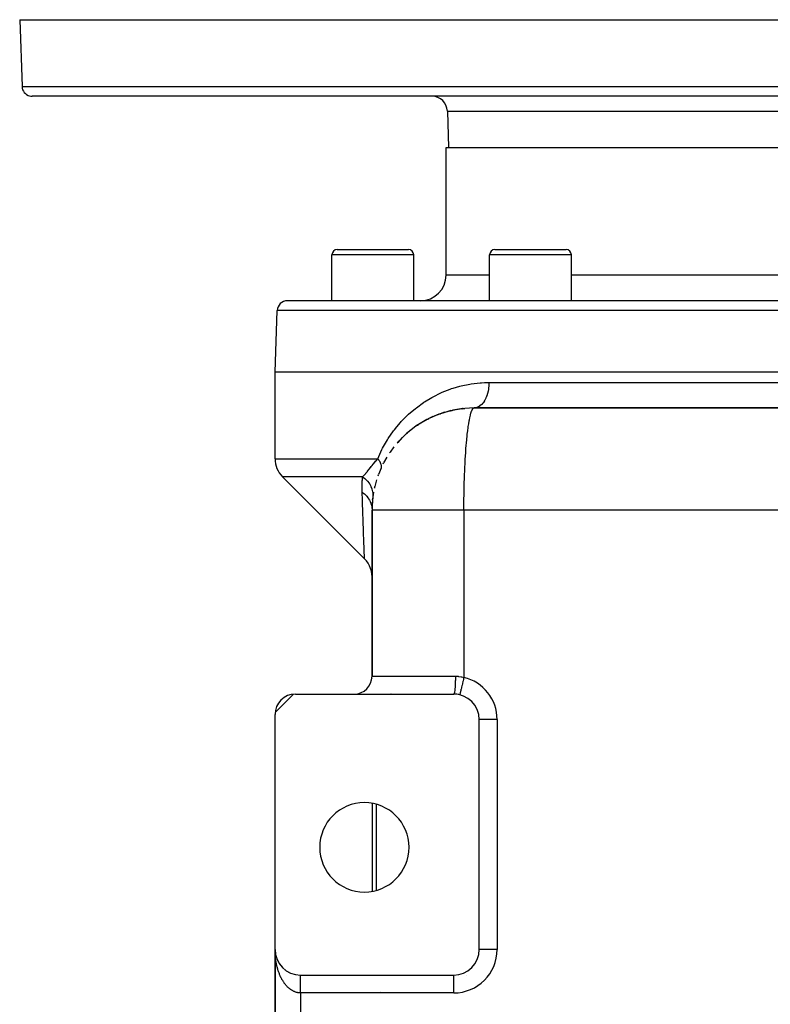
# Model space of a CAD drawing. Extents: x 24 to 1600, y -853 to 283.
# Drawn here: x 440 to 587, y 90 to 283 of the extents above; entities that cross this region are included whole.
import ezdxf

# ---------------------------------------------------------------- set-up
doc = ezdxf.new("R2010")
doc.units = 0
doc.linetypes.add('DASHED', pattern=[11.05, 8.7, -2.35])
doc.layers.get('0').update_dxf_attribs({"linetype": 'CONTINUOUS'})
doc.layers.add('NEVIDI', color=4, linetype='DASHED')

msp = doc.modelspace()

# ---------------------------------------------------------------- linework, layer by layer
at = {"color": 2}
for p, q in [((440, 283), (440.456407, 269.930201)), ((440, 283), (440.456407, 269.930201)), ((440, 283), (740, 283)), ((737.544811, 268), (442.455189, 268)), ((523.751898, 265.104698), (524, 258)), ((523.751898, 265.104698), (524, 258)), ((523.5, 233), (523.5, 258)), ((523.5, 258), (590, 258)), ((502.160196, 238), (516.160196, 238)), ((533.038254, 238), (547.038254, 238)), ((501.160196, 228), (501.160196, 237)), ((501.160196, 228), (501.160196, 237)), ((517.160196, 228), (517.160196, 237)), ((517.160196, 228), (517.160196, 237)), ((532.038254, 228), (532.038254, 237)), ((532.038254, 228), (532.038254, 237)), ((548.038254, 228), (548.038254, 237)), ((548.038254, 228), (548.038254, 237)), ((590, 228), (492.420268, 228)), ((518.5, 228), (517.160196, 228)), ((490, 214), (490.421487, 226.069799)), ((490, 197.071068), (490, 214)), ((590, 214), (490, 214)), ((524.463865, 206.475616), (522.426045, 205.874328)), ((524.347571, 206.450138), (522.593891, 205.922937)), ((524.231653, 206.423081), (522.880846, 206.008523)), ((524.162165, 206.406065), (524.231653, 206.423081)), ((524.231653, 206.423081), (524.347571, 206.450138)), ((524.347571, 206.450138), (524.463865, 206.475616)), ((524.463865, 206.475616), (524.580524, 206.499512)), ((524.580524, 206.499512), (524.697537, 206.521826)), ((524.697537, 206.521826), (524.814896, 206.542553)), ((524.807623, 206.540494), (524.697537, 206.521826)), ((525.600415, 206.708953), (524.759034, 206.533227)), ((526.839409, 206.880556), (524.814896, 206.542553)), ((526.779235, 206.874843), (524.932512, 206.561673)), ((525.07395, 206.583055), (525.047482, 206.578393)), ((525.205764, 206.604561), (525.184153, 206.600672)), ((526.719106, 206.868722), (525.268272, 206.618247)), ((526.659024, 206.862194), (525.473063, 206.65334)), ((526.598989, 206.855258), (525.602359, 206.675924)), ((526.562836, 206.85095), (526.598989, 206.855258)), ((526.598989, 206.855258), (526.659024, 206.862194)), ((526.659024, 206.862194), (526.719106, 206.868722)), ((526.719106, 206.868722), (526.779235, 206.874843)), ((526.779235, 206.874843), (526.839409, 206.880556)), ((526.839409, 206.880556), (526.899627, 206.885861)), ((526.899627, 206.885861), (526.959888, 206.890759)), ((526.959888, 206.890759), (527.020189, 206.895249)), ((527.020189, 206.895249), (527.08053, 206.899331)), ((527.08053, 206.899331), (527.14091, 206.903005)), ((527.14091, 206.903005), (527.201326, 206.90627)), ((529, 207), (527.201326, 206.90627)), ((651, 207), (529, 207)), ((529, 207), (651, 207)), ((519.730373, 204.721355), (517.881805, 203.615408)), ((519.930211, 204.819749), (518.108641, 203.749653)), ((519.61146, 204.659426), (519.730373, 204.721355)), ((519.730373, 204.721355), (519.930211, 204.819749)), ((519.910367, 204.808091), (519.730373, 204.721355)), ((519.930211, 204.819749), (520.132889, 204.912535)), ((520.933815, 205.301275), (520.017201, 204.859573)), ((522.094978, 205.767343), (520.132889, 204.912535)), ((521.931286, 205.708768), (520.299656, 204.983882)), ((521.833356, 205.671883), (521.931286, 205.708768)), ((521.931286, 205.708768), (522.094978, 205.767343)), ((522.094978, 205.767343), (522.259909, 205.822533)), ((522.259909, 205.822533), (522.426045, 205.874328)), ((522.410805, 205.867896), (522.259909, 205.822533)), ((523.223925, 206.147766), (522.315298, 205.839184)), ((516.746184, 202.806454), (515.750928, 201.979859)), ((517.660274, 203.473197), (515.977903, 202.164414)), ((517.529611, 203.383839), (517.660274, 203.473197)), ((518.763806, 204.181977), (517.660274, 203.473197)), ((517.660274, 203.473197), (517.881805, 203.615408)), ((517.881805, 203.615408), (518.108641, 203.749653)), ((514.911801, 201.195867), (514.030649, 200.259954)), ((514.030649, 200.259954), (514.24646, 200.478936)), ((515.750928, 201.979859), (514.24646, 200.478936)), ((515.618522, 201.863918), (515.750928, 201.979859)), ((515.750928, 201.979859), (515.977903, 202.164414)), ((513.286692, 199.373033), (512.525997, 198.335096)), ((513.907084, 200.122647), (514.030649, 200.259954)), ((511.896188, 197.366273), (511.261656, 196.23008)), ((512.420503, 198.185718), (512.525997, 198.335096)), ((510.76031, 195.204494), (510.260177, 193.973385)), ((511.180926, 196.081883), (511.261656, 196.23008)), ((491.464466, 193.535534), (507.535516, 177.464488)), ((509.896554, 192.921009), (509.541353, 191.597903)), ((510.207101, 193.843021), (510.260177, 193.973385)), ((509.513272, 191.501937), (509.541353, 191.597903)), ((509.109905, 189.093832), (509.121016, 189.141458)), ((509.317377, 190.548852), (509.121016, 189.141458)), ((509, 154.5), (509, 187)), ((509, 187), (509, 154.5)), ((507.889681, 177.075191), (507.535335, 177.469216)), ((507.535516, 177.464488), (507.535335, 177.469216)), ((508.223633, 176.609514), (507.889681, 177.075191)), ((508.502083, 176.108671), (508.223633, 176.609514)), ((508.7214, 175.579264), (508.502083, 176.108671)), ((508.878705, 175.028241), (508.7214, 175.579264)), ((508.971898, 174.462835), (508.878705, 175.028241)), ((509, 173.933699), (508.971898, 174.462835)), ((509.119002, 154.032281), (509.118429, 154.03463)), ((490.016655, 147.364638), (493.635362, 150.983345)), ((494, 151), (525, 151)), ((526.176741, 150.860743), (526.176471, 150.859621)), ((490, 101), (490, 147)), ((530, 101), (530, 146)), ((509, 129.610751), (509, 112.389247)), ((490, 101), (490, -9)), ((490, -9), (490, 101)), ((490.004142, 100.796515), (490.004249, 100.794092)), ((490.004249, 100.794092), (490.004401, 100.790161)), ((490.004249, 100.794092), (490.016971, 100.588541)), ((490.004401, 100.790161), (490.004544, 100.786229)), ((490.004401, 100.790161), (490.017575, 100.580709)), ((490.004544, 100.786229), (490.004679, 100.782297)), ((490.004544, 100.786229), (490.018143, 100.572874)), ((490.004679, 100.782297), (490.004804, 100.778364)), ((490.004804, 100.778364), (490.00492, 100.774432)), ((490.01657, 100.593278), (490.016971, 100.588541)), ((490.016971, 100.588541), (490.017575, 100.580709)), ((490.016971, 100.588541), (490.020244, 100.556853)), ((490.017575, 100.580709), (490.018143, 100.572874)), ((490.017575, 100.580709), (490.020371, 100.554068)), ((490.018143, 100.572874), (490.018676, 100.565036)), ((490.021413, 100.544142), (490.039476, 100.372028)), ((490.021556, 100.544143), (490.038128, 100.383702)), ((490.037251, 100.390804), (490.038128, 100.383702)), ((490.038128, 100.383702), (490.039476, 100.372028)), ((490.038128, 100.383702), (490.067683, 100.179928)), ((490.039476, 100.372028), (490.040746, 100.360346)), ((530.002136, 101), (530, 101)), ((490.066172, 100.189236), (490.067683, 100.179928)), ((490.067683, 100.179928), (490.070061, 100.164504)), ((490.067683, 100.179928), (490.105597, 99.977576)), ((490.103259, 99.989095), (490.105597, 99.977576)), ((490.105597, 99.977576), (490.109284, 99.958519)), ((490.105597, 99.977576), (490.151814, 99.776997)), ((490.148488, 99.790523), (490.151814, 99.776997)), ((490.151814, 99.776997), (490.157077, 99.754458)), ((490.151814, 99.776997), (490.206228, 99.578535)), ((490.201746, 99.594027), (490.206228, 99.578535)), ((490.206228, 99.578535), (490.213314, 99.552689)), ((490.262959, 99.399862), (490.268727, 99.382528)), ((490.332025, 99.20835), (490.3392, 99.189315)), ((490.40883, 99.019809), (490.417535, 98.999236)), ((490.493246, 98.834551), (490.503592, 98.812621)), ((490.585133, 98.652884), (490.597191, 98.62978)), ((490.68434, 98.475109), (490.698152, 98.451021)), ((490.790701, 98.301519), (490.806293, 98.276652)), ((490.904, 98.13246), (490.921431, 98.106981)), ((491.024172, 97.968038), (491.043348, 97.942294)), ((491.150896, 97.8087), (491.171802, 97.782855)), ((491.284001, 97.654652), (491.30655, 97.628923)), ((491.423268, 97.50615), (491.447348, 97.480761)), ((491.568464, 97.363441), (491.593944, 97.338622)), ((491.719349, 97.226762), (491.746059, 97.202727)), ((491.875671, 97.096339), (491.90341, 97.07329)), ((492.037172, 96.972389), (492.065707, 96.950517)), ((492.203557, 96.855135), (492.232651, 96.834589)), ((492.374636, 96.744714), (492.403941, 96.725686)), ((492.549973, 96.641403), (492.579264, 96.623959)), ((492.735596, 96.541926), (492.75831, 96.529553)), ((492.912734, 96.456508), (492.940764, 96.442594)), ((493.099424, 96.375304), (493.126311, 96.36319)), ((528, 97.009117), (528, 97.011809)), ((528, 97.011809), (528, 97.009117)), ((493.289224, 96.301783), (493.312214, 96.292427)), ((493.481867, 96.236044), (493.505429, 96.227425)), ((493.677138, 96.178171), (493.698382, 96.171211)), ((493.874524, 96.128316), (493.893192, 96.122855)), ((495, 96), (525, 96)), ((509, 95.998366), (509, 96)), ((525, 95.997864), (525, 96))]:
    msp.add_line(p, q, dxfattribs=at)
for centre, radius, start, end in [((442.455189, 270), 2, 182, 255.333333), ((442.455189, 270), 2, 255.384615, 270), ((520.753726, 265), 3, 2, 90), ((502.160196, 237), 1, 90, 180), ((516.160196, 237), 1, 0, 90), ((533.038254, 237), 1, 90, 180), ((547.038254, 237), 1, 0, 90), ((518.5, 233), 5, 270, 360), ((492.420268, 226), 2, 90, 178), ((495, 197.071068), 5, 180, 225), ((529, 187), 20, 152.993335, 153.077154), ((529, 187), 20, 159.992019, 160.307675), ((529, 187), 20, 166.991428, 167.538207), ((529, 187), 20, 173.9906, 180), ((529, 187), 20, 173.107897, 173.946645), ((529, 187), 20, 174.79232, 180), ((494, 147), 4, 90, 180), ((525, 146), 5, 0, 90), ((525, 146), 5, 76.391039, 90), ((507.5, 121), 8.75, 0, 180), ((507.5, 121), 8.75, 180, 360), ((495, 101), 5, 180, 270), ((525, 101), 5, 270, 360)]:
    msp.add_arc(centre, radius, start, end, dxfattribs=at)
at = {"layer": 'NEVIDI', "color": 7, "linetype": 'CONTINUOUS'}
for p, q in [((440.456407, 269.930201), (739.543593, 269.930201)), ((523.751898, 265.104698), (656.248102, 265.104698)), ((517.160196, 237), (501.160196, 237)), ((548.038254, 237), (532.038254, 237)), ((532.038254, 233), (523.5, 233)), ((590, 233), (548.038254, 233)), ((590, 226.069799), (490.421487, 226.069799)), ((522.723998, 210.06671), (524.320689, 210.697819)), ((524.320689, 210.697819), (524.561203, 210.781188)), ((524.561203, 210.781188), (524.877307, 210.886254)), ((524.877307, 210.886254), (526.207007, 211.273685)), ((526.207007, 211.273685), (526.454717, 211.336327)), ((526.454717, 211.336327), (528.150937, 211.687368)), ((528.150937, 211.687368), (528.405932, 211.728634)), ((528.405932, 211.728634), (530.154439, 211.932456)), ((530.154439, 211.932456), (530.417491, 211.95128)), ((530.417491, 211.95128), (531.015025, 211.982627)), ((531.015025, 211.982627), (531.904762, 212)), ((531.693172, 210.126644), (531.672341, 210.040248)), ((531.714561, 210.220475), (531.693172, 210.126644)), ((531.800673, 210.67357), (531.714561, 210.220475)), ((531.814236, 210.76152), (531.800673, 210.67357)), ((531.828175, 210.859452), (531.814236, 210.76152)), ((531.878617, 211.33077), (531.828175, 210.859452)), ((531.885056, 211.418741), (531.878617, 211.33077)), ((531.891278, 211.518995), (531.885056, 211.418741)), ((531.904762, 212), (531.891278, 211.518995)), ((531.904762, 212), (590, 212)), ((519.139032, 208.102937), (519.27815, 208.195014)), ((519.27815, 208.195014), (520.735814, 209.078784)), ((520.735814, 209.078784), (520.957616, 209.200905)), ((520.957616, 209.200905), (522.490738, 209.96282)), ((522.490738, 209.96282), (522.723998, 210.06671)), ((531.012186, 208.393969), (530.80786, 208.086439)), ((531.053977, 208.464466), (531.012186, 208.393969)), ((531.094968, 208.536465), (531.053977, 208.464466)), ((531.274467, 208.890002), (531.094968, 208.536465)), ((531.309591, 208.967665), (531.274467, 208.890002)), ((531.344639, 209.048424), (531.309591, 208.967665)), ((531.495895, 209.44218), (531.344639, 209.048424)), ((531.523933, 209.525049), (531.495895, 209.44218)), ((531.552403, 209.613132), (531.523933, 209.525049)), ((531.672341, 210.040248), (531.552403, 209.613132)), ((516.167893, 205.760793), (517.482075, 206.891442)), ((517.482075, 206.891442), (517.681742, 207.049318)), ((517.681742, 207.049318), (519.067383, 208.054966)), ((519.067383, 208.054966), (519.139032, 208.102937)), ((528.374974, 205.998265), (528.500535, 206.36629)), ((528.500535, 206.36629), (528.516218, 206.406062)), ((528.516218, 206.406062), (528.611144, 206.618332)), ((528.611144, 206.618332), (528.748269, 206.840878)), ((528.748269, 206.840878), (528.756285, 206.850881)), ((528.756285, 206.850881), (528.853114, 206.945919)), ((528.853114, 206.945919), (529, 207)), ((529.272551, 207.022078), (529.008113, 207)), ((529.337681, 207.033919), (529.272551, 207.022078)), ((529.395731, 207.046632), (529.337681, 207.033919)), ((529.657252, 207.129679), (529.395731, 207.046632)), ((529.719497, 207.155823), (529.657252, 207.129679)), ((529.776017, 207.181748), (529.719497, 207.155823)), ((530.030042, 207.324924), (529.776017, 207.181748)), ((530.08833, 207.364211), (530.030042, 207.324924)), ((530.142445, 207.402952), (530.08833, 207.364211)), ((530.384253, 207.604275), (530.142445, 207.402952)), ((530.437828, 207.655526), (530.384253, 207.604275)), ((530.488452, 207.706332), (530.437828, 207.655526)), ((530.71369, 207.962845), (530.488452, 207.706332)), ((530.761641, 208.024474), (530.71369, 207.962845)), ((530.80786, 208.086439), (530.761641, 208.024474)), ((514.556022, 204.122213), (514.734691, 204.319643)), ((514.734691, 204.319643), (515.978256, 205.583521)), ((515.978256, 205.583521), (516.167893, 205.760793)), ((527.933988, 203.922246), (528.032722, 204.505371)), ((528.032722, 204.505371), (528.061142, 204.659424)), ((528.061142, 204.659424), (528.148152, 205.095178)), ((528.148152, 205.095178), (528.260759, 205.583652)), ((528.260759, 205.583652), (528.283344, 205.671909)), ((528.283344, 205.671909), (528.374974, 205.998265)), ((512.176912, 200.997394), (513.235169, 202.515352)), ((513.235169, 202.515352), (513.398813, 202.729986)), ((513.398813, 202.729986), (513.835348, 203.279782)), ((513.835348, 203.279782), (514.556022, 204.122213)), ((527.66186, 201.863966), (527.735717, 202.497048)), ((527.735717, 202.497048), (527.820092, 203.148735)), ((527.820092, 203.148735), (527.852951, 203.38378)), ((527.852951, 203.38378), (527.933988, 203.922246)), ((511.071331, 199.103404), (512.027955, 200.763108)), ((512.027955, 200.763108), (512.176912, 200.997394)), ((527.490709, 200.122594), (527.556323, 200.841189)), ((527.556323, 200.841189), (527.626217, 201.535171)), ((527.626217, 201.535171), (527.66186, 201.863966)), ((510.112637, 197.071067), (510.938395, 198.847626)), ((510.938395, 198.847626), (511.071331, 199.103404)), ((527.34205, 198.185605), (527.398405, 198.978604)), ((527.398405, 198.978604), (527.454199, 199.69048)), ((527.454199, 199.69048), (527.490709, 200.122594)), ((490, 197.071068), (510.112638, 197.071068)), ((509.686898, 196.555401), (509.725377, 196.602601)), ((509.725377, 196.602601), (510.112636, 197.071072)), ((510.112637, 197.071067), (510.115975, 197.067002)), ((510.115975, 197.067002), (510.241534, 196.90673)), ((510.241534, 196.90673), (510.262553, 196.878329)), ((510.262553, 196.878329), (510.294108, 196.834713)), ((510.294108, 196.834713), (510.309752, 196.812626)), ((510.309752, 196.812626), (510.373749, 196.718694)), ((510.373749, 196.718694), (510.392157, 196.690495)), ((510.392157, 196.690495), (510.475995, 196.553926)), ((527.218101, 196.08195), (527.264391, 196.938007)), ((527.264391, 196.938007), (527.306764, 197.643907)), ((527.306764, 197.643907), (527.34205, 198.185605)), ((508.140432, 194.631638), (508.468804, 195.033861)), ((508.468804, 195.033861), (508.499363, 195.071807)), ((508.499363, 195.071807), (508.500654, 195.073412)), ((508.500654, 195.073412), (508.850935, 195.511876)), ((508.850935, 195.511876), (508.884804, 195.554461)), ((508.884804, 195.554461), (508.907183, 195.582603)), ((508.907183, 195.582603), (509.013796, 195.71668)), ((509.013796, 195.71668), (509.255944, 196.020567)), ((509.255944, 196.020567), (509.29187, 196.065508)), ((509.29187, 196.065508), (509.550744, 196.387574)), ((509.550744, 196.387574), (509.686898, 196.555401)), ((510.475995, 196.553926), (510.488552, 196.53213)), ((510.488552, 196.53213), (510.504316, 196.504185)), ((510.504316, 196.504185), (510.585497, 196.347771)), ((510.585497, 196.347771), (510.598543, 196.320205)), ((510.598543, 196.320205), (510.617801, 196.277932)), ((510.617801, 196.277932), (510.627159, 196.25663)), ((510.627159, 196.25663), (510.664206, 196.166334)), ((510.664206, 196.166334), (510.674464, 196.139291)), ((510.674464, 196.139291), (510.718252, 196.009233)), ((510.733506, 195.158374), (510.694616, 195.056854)), ((510.718252, 196.009233), (510.724337, 195.988592)), ((510.724337, 195.988592), (510.731772, 195.962171)), ((510.731772, 195.962171), (510.765641, 195.815276)), ((510.740409, 195.180141), (510.733506, 195.158374)), ((510.760222, 195.253547), (510.740409, 195.180141)), ((510.764203, 195.271126), (510.760222, 195.253547)), ((510.771267, 195.306014), (510.764203, 195.271126)), ((510.765641, 195.815276), (510.770222, 195.789585)), ((510.770222, 195.789585), (510.776422, 195.750322)), ((510.775311, 195.328906), (510.771267, 195.306014)), ((510.790008, 195.460837), (510.775311, 195.328906)), ((510.776422, 195.750322), (510.779174, 195.730532)), ((510.779174, 195.730532), (510.787951, 195.647094)), ((510.787951, 195.647094), (510.78966, 195.62224)), ((510.78966, 195.62224), (510.791789, 195.503486)), ((510.791178, 195.484761), (510.790008, 195.460837)), ((510.791789, 195.503486), (510.791178, 195.484761)), ((527.120715, 193.842949), (527.156209, 194.748657)), ((527.156209, 194.748657), (527.186257, 195.428019)), ((527.186257, 195.428019), (527.218101, 196.08195)), ((507.15326, 193.535534), (491.464466, 193.535534)), ((507.092886, 192.679074), (507.09991, 192.804615)), ((507.09991, 192.804615), (507.103853, 192.870593)), ((507.103853, 192.870593), (507.15326, 193.535534)), ((507.15326, 193.535534), (507.5968, 193.192247)), ((507.153265, 193.535534), (507.443908, 193.834412)), ((507.443908, 193.834412), (507.471481, 193.863962)), ((507.471481, 193.863962), (507.50959, 193.905121)), ((507.50959, 193.905121), (507.770706, 194.196344)), ((507.5968, 193.192247), (507.61764, 193.174082)), ((507.61764, 193.174082), (507.658897, 193.137516)), ((507.658897, 193.137516), (508.049594, 192.745515)), ((507.770706, 194.196344), (507.799187, 194.229006)), ((507.799187, 194.229006), (508.000216, 194.463896)), ((508.000216, 194.463896), (508.110595, 194.595709)), ((508.049594, 192.745515), (508.067483, 192.725272)), ((508.110595, 194.595709), (508.140432, 194.631638)), ((527.075539, 192.444373), (527.094603, 193.078066)), ((527.094603, 193.078066), (527.120715, 193.842949)), ((507.056806, 191.338014), (507.066803, 192.039125)), ((507.056862, 191.271702), (507.056806, 191.338014)), ((507.06806, 190.56878), (507.056862, 191.271702)), ((507.066803, 192.039125), (507.068739, 192.104994)), ((507.068739, 192.104994), (507.092886, 192.679074)), ((508.067483, 192.725272), (508.103192, 192.684158)), ((508.103192, 192.684158), (508.433803, 192.250422)), ((508.433803, 192.250422), (508.448741, 192.228095)), ((508.448741, 192.228095), (508.478117, 192.183343)), ((508.478117, 192.183343), (508.74303, 191.715638)), ((508.74303, 191.715638), (508.754596, 191.691804)), ((508.754596, 191.691804), (508.777244, 191.644028)), ((508.777244, 191.644028), (508.971671, 191.150316)), ((508.971671, 191.150316), (508.979591, 191.125603)), ((508.979591, 191.125603), (508.995079, 191.075695)), ((508.995079, 191.075695), (509.115739, 190.564925)), ((527.033252, 190.631531), (527.051334, 191.50186)), ((527.051334, 191.50186), (527.075539, 192.444373)), ((507.069068, 190.535533), (507.06806, 190.56878)), ((507.119549, 188.934823), (507.069072, 190.535531)), ((507.069072, 190.535531), (507.426898, 190.261121)), ((507.124868, 188.769013), (507.119549, 188.934823)), ((507.426898, 190.261121), (507.470323, 190.224067)), ((507.470323, 190.224067), (507.488195, 190.208555)), ((507.488195, 190.208555), (507.529507, 190.172104)), ((507.529507, 190.172104), (507.864429, 189.841793)), ((507.864429, 189.841793), (507.878932, 189.825897)), ((507.878932, 189.825897), (507.880261, 189.824432)), ((507.880261, 189.824432), (507.967605, 189.725332)), ((507.967605, 189.725332), (508.206284, 189.421165)), ((508.206284, 189.421165), (508.219681, 189.402389)), ((508.219681, 189.402389), (508.262686, 189.340691)), ((508.262686, 189.340691), (508.335608, 189.230668)), ((508.335608, 189.230668), (508.491384, 188.967976)), ((508.491384, 188.967976), (508.50235, 188.947768)), ((508.50235, 188.947768), (508.571278, 188.814376)), ((509.115739, 190.564925), (509.120008, 190.539345)), ((509.120008, 190.539345), (509.128042, 190.488214)), ((509.128042, 190.488214), (509.172566, 189.969543)), ((509.173494, 189.892294), (509.144522, 189.399999)), ((509.172566, 189.969543), (509.17304, 189.943762)), ((509.17304, 189.943762), (509.173494, 189.892294)), ((527.003176, 188.127067), (527.01099, 189.093816)), ((527.01099, 189.093816), (527.023528, 190.058501)), ((527.023528, 190.058501), (527.033252, 190.631531)), ((507.140083, 188.297656), (507.124868, 188.769013)), ((507.189048, 186.810681), (507.140083, 188.297656)), ((508.571278, 188.814376), (508.627334, 188.696519)), ((508.627334, 188.696519), (508.715885, 188.488062)), ((508.715885, 188.488062), (508.72416, 188.466853)), ((508.72416, 188.466853), (508.799304, 188.256045)), ((508.799304, 188.256045), (508.837437, 188.132669)), ((508.837437, 188.132669), (508.876769, 187.988161)), ((508.876769, 187.988161), (508.882239, 187.966242)), ((508.882239, 187.966242), (508.94276, 187.675553)), ((508.94276, 187.675553), (508.962302, 187.548652)), ((508.962302, 187.548652), (508.97178, 187.474852)), ((508.97178, 187.474852), (508.974377, 187.452512)), ((508.974377, 187.452512), (508.999134, 187.083195)), ((508.999134, 187.083195), (509, 186.999997)), ((509.003588, 187), (509, 187)), ((509.006133, 187), (509.003588, 187)), ((509.036111, 187), (509.006133, 187)), ((509.043446, 187), (509.036111, 187)), ((509.102446, 187), (509.043446, 187)), ((509.114558, 187), (509.102446, 187)), ((509.143159, 187), (509.114558, 187)), ((509.202471, 187), (509.143159, 187)), ((509.219333, 187), (509.202471, 187)), ((509.335991, 187), (509.219333, 187)), ((509.357579, 187), (509.335991, 187)), ((509.502764, 187), (509.357579, 187)), ((509.529033, 187), (509.502764, 187)), ((509.5703, 187), (509.529033, 187)), ((509.702529, 187), (509.5703, 187)), ((509.733357, 187), (509.702529, 187)), ((509.934732, 187), (509.733357, 187)), ((509.970195, 187), (509.934732, 187)), ((510.199107, 187), (509.970195, 187)), ((510.239089, 187), (510.199107, 187)), ((510.27471, 187), (510.239089, 187)), ((510.495191, 187), (510.27471, 187)), ((510.539509, 187), (510.495191, 187)), ((510.822191, 187), (510.539509, 187)), ((510.870936, 187), (510.822191, 187)), ((511.179707, 187), (510.870936, 187)), ((511.232724, 187), (511.179707, 187)), ((511.245166, 187), (511.232724, 187)), ((511.567088, 187), (511.245166, 187)), ((511.624156, 187), (511.567088, 187)), ((511.983373, 187), (511.624156, 187)), ((512.044578, 187), (511.983373, 187)), ((512.428031, 187), (512.044578, 187)), ((512.466106, 187), (512.428031, 187)), ((512.493143, 187), (512.466106, 187)), ((512.900119, 187), (512.493143, 187)), ((512.968931, 187), (512.900119, 187)), ((513.39859, 187), (512.968931, 187)), ((513.471217, 187), (513.39859, 187)), ((513.918299, 187), (513.471217, 187)), ((513.922797, 187), (513.918299, 187)), ((513.998987, 187), (513.922797, 187)), ((514.471628, 187), (513.998987, 187)), ((514.55124, 187), (514.471628, 187)), ((515.043989, 187), (514.55124, 187)), ((515.126826, 187), (515.043989, 187)), ((515.578602, 187), (515.126826, 187)), ((515.638841, 187), (515.578602, 187)), ((515.724798, 187), (515.638841, 187)), ((516.255184, 187), (515.724798, 187)), ((516.344042, 187), (516.255184, 187)), ((516.891623, 187), (516.344042, 187)), ((516.983255, 187), (516.891623, 187)), ((517.420581, 187), (516.983255, 187)), ((517.547109, 187), (517.420581, 187)), ((517.641368, 187), (517.547109, 187)), ((518.22048, 187), (517.641368, 187)), ((518.317145, 187), (518.22048, 187)), ((518.910326, 187), (518.317145, 187)), ((519.009207, 187), (518.910326, 187)), ((519.414781, 187), (519.009207, 187)), ((519.615365, 187), (519.414781, 187)), ((519.716314, 187), (519.615365, 187)), ((520.334284, 187), (519.716314, 187)), ((520.437118, 187), (520.334284, 187)), ((521.065802, 187), (520.437118, 187)), ((521.17025, 187), (521.065802, 187)), ((521.529701, 187), (521.17025, 187)), ((521.80845, 187), (521.529701, 187)), ((521.914405, 187), (521.80845, 187)), ((522.560951, 187), (521.914405, 187)), ((522.668141, 187), (522.560951, 187)), ((523.321725, 187), (522.668141, 187)), ((523.429979, 187), (523.321725, 187)), ((523.731708, 187), (523.429979, 187)), ((524.089483, 187), (523.731708, 187)), ((524.198579, 187), (524.089483, 187)), ((524.862617, 187), (524.198579, 187)), ((524.97242, 187), (524.862617, 187)), ((525.639777, 187), (524.97242, 187)), ((525.749992, 187), (525.639777, 187)), ((525.985561, 187), (525.749992, 187)), ((526.41961, 187), (525.985561, 187)), ((526.530083, 187), (526.41961, 187)), ((527, 187), (526.530083, 187)), ((527, 187), (527, 154.261356)), ((653, 187), (527, 187)), ((527.000001, 187), (527.000982, 187.627312)), ((527.000982, 187.627312), (527.003176, 188.127067)), ((507.194195, 186.657021), (507.189048, 186.810681)), ((507.255794, 184.855813), (507.194195, 186.657021)), ((507.259325, 184.754677), (507.255794, 184.855813)), ((507.260695, 184.71548), (507.259325, 184.754677)), ((507.318678, 183.08705), (507.260695, 184.71548)), ((507.323235, 182.961395), (507.318678, 183.08705)), ((507.357932, 182.014735), (507.323235, 182.961395)), ((507.376257, 181.522163), (507.357932, 182.014735)), ((507.380337, 181.413239), (507.376257, 181.522163)), ((507.427228, 180.181582), (507.380337, 181.413239)), ((507.430752, 180.090403), (507.427228, 180.181582)), ((507.435199, 179.975646), (507.430752, 180.090403)), ((507.470108, 179.085463), (507.435199, 179.975646)), ((507.472965, 179.013453), (507.470108, 179.085463)), ((507.490829, 178.565708), (507.472965, 179.013453)), ((507.503342, 178.254587), (507.490829, 178.565708)), ((507.505409, 178.203412), (507.503342, 178.254587)), ((507.524331, 177.737662), (507.505409, 178.203412)), ((507.525448, 177.710319), (507.524331, 177.737662)), ((507.526625, 177.681535), (507.525448, 177.710319)), ((507.535132, 177.474216), (507.526625, 177.681535)), ((507.535335, 177.469216), (507.535132, 177.474216)), ((509, 154.5), (525.325581, 154.5)), ((525.325581, 154.5), (525.323374, 154.093126)), ((525.325581, 154.5), (525.381504, 154.499741)), ((525.381504, 154.499741), (525.882125, 154.474131)), ((525.882125, 154.474131), (525.955805, 154.466787)), ((525.955805, 154.466787), (525.985568, 154.463558)), ((525.985568, 154.463558), (526.452528, 154.392907)), ((526.452528, 154.392907), (526.525471, 154.378445)), ((526.525471, 154.378445), (527, 154.261356)), ((526.999997, 154.261358), (526.943746, 154.028998)), ((525.254937, 152.323013), (525.230221, 152.025126)), ((525.258011, 152.365283), (525.254937, 152.323013)), ((525.258865, 152.377255), (525.258011, 152.365283)), ((525.27975, 152.709443), (525.258865, 152.377255)), ((525.2822, 152.754442), (525.27975, 152.709443)), ((525.282896, 152.76751), (525.2822, 152.754442)), ((525.299528, 153.1281), (525.282896, 152.76751)), ((525.301332, 153.174552), (525.299528, 153.1281)), ((525.30186, 153.188519), (525.301332, 153.174552)), ((525.313914, 153.571449), (525.30186, 153.188519)), ((525.315088, 153.618598), (525.313914, 153.571449)), ((525.315438, 153.633174), (525.315088, 153.618598)), ((525.322651, 154.031509), (525.315438, 153.633174)), ((525.323208, 154.078159), (525.322651, 154.031509)), ((525.323374, 154.093126), (525.323208, 154.078159)), ((526.531336, 152.325459), (526.503406, 152.210091)), ((526.592355, 152.577507), (526.531336, 152.325459)), ((526.595433, 152.590221), (526.592355, 152.577507)), ((526.626217, 152.717381), (526.595433, 152.590221)), ((526.691417, 152.986699), (526.626217, 152.717381)), ((526.694767, 153.000537), (526.691417, 152.986699)), ((526.727774, 153.13688), (526.694767, 153.000537)), ((526.796042, 153.418872), (526.727774, 153.13688)), ((526.799471, 153.433037), (526.796042, 153.418872)), ((526.83428, 153.576821), (526.799471, 153.433037)), ((526.904264, 153.865906), (526.83428, 153.576821)), ((526.907778, 153.880421), (526.904264, 153.865906)), ((526.943746, 154.028998), (526.907778, 153.880421)), ((512.72765, 150.981664), (512.709706, 150.979165)), ((525.030546, 151.015438), (525, 151)), ((525.036433, 151.021983), (525.030546, 151.015438)), ((525.037852, 151.023734), (525.036433, 151.021983)), ((525.07366, 151.090751), (525.037852, 151.023734)), ((525.079279, 151.105346), (525.07366, 151.090751)), ((525.080636, 151.109043), (525.079279, 151.105346)), ((525.115448, 151.227423), (525.080636, 151.109043)), ((525.120696, 151.249378), (525.115448, 151.227423)), ((525.121996, 151.254989), (525.120696, 151.249378)), ((525.155158, 151.422995), (525.121996, 151.254989)), ((525.159945, 151.451453), (525.155158, 151.422995)), ((525.16116, 151.45886), (525.159945, 151.451453)), ((525.192075, 151.673948), (525.16116, 151.45886)), ((525.196327, 151.707916), (525.192075, 151.673948)), ((525.197465, 151.717203), (525.196327, 151.707916)), ((525.225536, 151.975764), (525.197465, 151.717203)), ((525.229228, 152.014495), (525.225536, 151.975764)), ((525.230221, 152.025126), (525.229228, 152.014495)), ((526.182055, 150.882697), (526.176741, 150.860743)), ((526.182475, 150.884431), (526.182055, 150.882697)), ((526.186975, 150.903023), (526.182475, 150.884431)), ((526.202126, 150.965607), (526.186975, 150.903023)), ((526.203011, 150.969262), (526.202126, 150.965607)), ((526.211844, 151.005747), (526.203011, 150.969262)), ((526.236468, 151.107462), (526.211844, 151.005747)), ((526.237805, 151.112983), (526.236468, 151.107462)), ((526.250877, 151.166978), (526.237805, 151.112983)), ((526.284441, 151.30562), (526.250877, 151.166978)), ((526.286201, 151.312889), (526.284441, 151.30562)), ((526.303406, 151.383955), (526.286201, 151.312889)), ((526.345226, 151.556698), (526.303406, 151.383955)), ((526.347385, 151.565617), (526.345226, 151.556698)), ((526.368486, 151.652777), (526.347385, 151.565617)), ((526.417676, 151.855967), (526.368486, 151.652777)), ((526.420183, 151.866323), (526.417676, 151.855967)), ((526.44491, 151.968459), (526.420183, 151.866323)), ((526.500531, 152.198214), (526.44491, 151.968459)), ((526.503406, 152.210091), (526.500531, 152.198214)), ((533.5, 146), (530.001151, 146)), ((533.5, 146), (533.5, 101)), ((509.815351, 129.41999), (509.815351, 112.58001)), ((490.001501, 100.791683), (490, 101)), ((490.003199, 100.703181), (490.001501, 100.791683)), ((490.010631, 100.445898), (490.004143, 100.653939)), ((490.016567, 100.308511), (490.010631, 100.445898)), ((490.028038, 100.100993), (490.016567, 100.308511)), ((533.5, 101), (530.002136, 101)), ((490.037261, 99.964123), (490.028038, 100.100993)), ((490.039757, 99.930127), (490.037261, 99.964123)), ((490.053691, 99.757609), (490.039757, 99.930127)), ((490.066188, 99.621473), (490.053691, 99.757609)), ((490.087544, 99.416348), (490.066188, 99.621473)), ((490.103285, 99.281234), (490.087544, 99.416348)), ((490.129547, 99.077672), (490.103285, 99.281234)), ((490.148507, 98.943791), (490.129547, 99.077672)), ((490.158414, 98.877387), (490.148507, 98.943791)), ((490.179561, 98.742581), (490.158414, 98.877387)), ((490.201767, 98.60978), (490.179561, 98.742581)), ((490.237623, 98.410823), (490.201767, 98.60978)), ((490.262966, 98.279785), (490.237623, 98.410823)), ((490.303596, 98.083277), (490.262966, 98.279785)), ((490.332006, 97.954319), (490.303596, 98.083277)), ((490.354062, 97.85836), (490.332006, 97.954319)), ((490.377377, 97.760486), (490.354062, 97.85836)), ((490.408824, 97.633713), (490.377377, 97.760486)), ((490.458692, 97.44358), (490.408824, 97.633713)), ((490.493229, 97.318797), (490.458692, 97.44358)), ((490.547676, 97.132058), (490.493229, 97.318797)), ((490.585131, 97.009913), (490.547676, 97.132058)), ((490.623657, 96.889092), (490.585131, 97.009913)), ((490.643981, 96.827178), (490.623657, 96.889092)), ((490.684341, 96.707695), (490.643981, 96.827178)), ((490.747531, 96.529143), (490.684341, 96.707695)), ((490.7907, 96.412599), (490.747531, 96.529143)), ((490.858066, 96.23868), (490.7907, 96.412599)), ((526.980811, 96.417615), (526.980811, 96.419931)), ((490.904051, 96.125063), (490.858066, 96.23868)), ((490.962859, 95.98529), (490.904051, 96.125063)), ((490.975482, 95.95605), (490.962859, 95.98529)), ((491.02421, 95.845577), (490.975482, 95.95605)), ((491.099611, 95.681698), (491.02421, 95.845577)), ((491.150887, 95.574814), (491.099611, 95.681698)), ((491.23031, 95.415978), (491.150887, 95.574814)), ((491.284042, 95.312854), (491.23031, 95.415978)), ((491.366217, 95.16142), (491.284042, 95.312854)), ((491.366988, 95.160032), (491.366217, 95.16142)), ((491.423303, 95.060422), (491.366988, 95.160032)), ((491.509994, 94.913201), (491.423303, 95.060422)), ((491.568502, 94.817805), (491.509994, 94.913201)), ((491.658626, 94.676732), (491.568502, 94.817805)), ((491.719328, 94.585527), (491.658626, 94.676732)), ((491.812795, 94.450759), (491.719328, 94.585527)), ((491.827458, 94.430217), (491.812795, 94.450759)), ((494.999999, 95.998806), (494.999999, 95.999895)), ((494.999999, 95.995424), (494.999999, 95.998806)), ((494.999999, 95.991542), (494.999999, 95.995424)), ((495, 95.984373), (494.999999, 95.991542)), ((495, 95.977711), (495, 95.984373)), ((495, 95.972163), (495, 95.977711)), ((495, 95.966792), (495, 95.972163)), ((495, 95.957341), (495, 95.966792)), ((495, 95.942646), (495, 95.957341)), ((495, 95.930459), (495, 95.942646)), ((495.000001, 95.912065), (495, 95.930459)), ((495, 95.522688), (495.000001, 95.563443)), ((495, 95.489739), (495, 95.522688)), ((495, 95.443316), (495, 95.489739)), ((495, 95.407987), (495, 95.443316)), ((495, 95.358384), (495, 95.407987)), ((495, 95.326059), (495, 95.358384)), ((495, 95.32075), (495, 95.326059)), ((495, 95.268195), (495, 95.32075)), ((495, 95.228201), (495, 95.268195)), ((495, 95.172643), (495, 95.228201)), ((495, 95.130523), (495, 95.172643)), ((495, 95.072177), (495, 95.130523)), ((495, 95.043615), (495, 95.072177)), ((495, 95.027897), (495, 95.043615)), ((495, 94.966787), (495, 95.027897)), ((495, 94.920535), (495, 94.966787)), ((495, 94.856699), (495, 94.920535)), ((495, 94.808643), (495, 94.856699)), ((495, 94.742194), (495, 94.808643)), ((495, 94.720785), (495, 94.742194)), ((495, 94.692414), (495, 94.720785)), ((495, 94.623575), (495, 94.692414)), ((495.000001, 94.572034), (495, 94.623575)), ((495.000001, 95.897107), (495.000001, 95.912065)), ((495.000001, 95.889098), (495.000001, 95.897107)), ((495.000001, 95.875027), (495.000001, 95.889098)), ((495.000001, 95.857372), (495.000001, 95.875027)), ((495.000001, 95.831616), (495.000001, 95.857372)), ((495.000001, 95.811341), (495.000001, 95.831616)), ((495.000001, 95.781989), (495.000001, 95.811341)), ((495.000001, 95.759086), (495.000001, 95.781989)), ((495.000001, 95.75211), (495.000001, 95.759086)), ((495.000001, 95.726174), (495.000001, 95.75211)), ((495.000001, 95.700675), (495.000001, 95.726174)), ((495.000001, 95.664266), (495.000001, 95.700675)), ((495.000001, 95.636217), (495.000001, 95.664266)), ((495.000001, 95.596393), (495.000001, 95.636217)), ((495.000001, 95.56586), (495.000001, 95.596393)), ((495.000001, 95.563443), (495.000001, 95.56586)), ((495.000001, 94.500873), (495.000001, 94.572034)), ((495.000001, 94.447719), (495.000001, 94.500873)), ((495.000001, 94.374412), (495.000001, 94.447719)), ((525, 96), (525.046756, 96)), ((525, 92.5), (525, 95.997864)), ((527.541007, 96), (527.539177, 96)), ((491.875674, 94.363779), (491.827458, 94.430217)), ((491.972153, 94.23578), (491.875674, 94.363779)), ((492.0372, 94.153049), (491.972153, 94.23578)), ((492.136696, 94.031791), (492.0372, 94.153049)), ((492.203641, 93.953658), (492.136696, 94.031791)), ((492.30603, 93.8393), (492.203641, 93.953658)), ((492.338958, 93.803803), (492.30603, 93.8393)), ((492.374683, 93.765976), (492.338958, 93.803803)), ((492.479576, 93.658943), (492.374683, 93.765976)), ((492.550068, 93.590295), (492.479576, 93.658943)), ((492.657594, 93.490477), (492.550068, 93.590295)), ((492.729549, 93.42688), (492.657594, 93.490477)), ((492.839261, 93.334682), (492.729549, 93.42688)), ((492.892967, 93.291596), (492.839261, 93.334682)), ((492.912739, 93.276065), (492.892967, 93.291596)), ((493.024745, 93.191398), (492.912739, 93.276065)), ((493.099409, 93.138025), (493.024745, 93.191398)), ((493.213291, 93.061216), (493.099409, 93.138025)), ((493.289323, 93.012962), (493.213291, 93.061216)), ((493.404891, 92.944152), (493.289323, 93.012962)), ((493.480459, 92.902058), (493.404891, 92.944152)), ((493.482011, 92.901217), (493.480459, 92.902058)), ((493.599058, 92.840513), (493.482011, 92.901217)), ((493.677099, 92.80297), (493.599058, 92.840513)), ((493.795723, 92.750306), (493.677099, 92.80297)), ((493.874458, 92.718239), (493.795723, 92.750306)), ((493.994306, 92.673779), (493.874458, 92.718239)), ((494.073823, 92.647143), (493.994306, 92.673779)), ((494.092032, 92.641362), (494.073823, 92.647143)), ((494.194508, 92.611026), (494.092032, 92.641362)), ((494.274636, 92.58989), (494.194508, 92.611026)), ((494.396032, 92.562153), (494.274636, 92.58989)), ((494.476628, 92.546573), (494.396032, 92.562153)), ((494.598531, 92.527281), (494.476628, 92.546573)), ((494.679408, 92.517314), (494.598531, 92.527281)), ((494.718131, 92.513341), (494.679408, 92.517314)), ((494.801709, 92.506526), (494.718131, 92.513341)), ((495.000001, 94.362762), (495.000001, 94.374412)), ((495.000001, 94.31973), (495.000001, 94.362762)), ((495.000001, 94.244439), (495.000001, 94.31973)), ((495.000001, 94.188315), (495.000001, 94.244439)), ((495.000002, 94.111143), (495.000001, 94.188315)), ((495.000002, 94.053725), (495.000002, 94.111143)), ((495.000002, 93.974984), (495.000002, 94.053725)), ((495.000002, 93.916213), (495.000002, 93.974984)), ((495.000003, 93.835802), (495.000002, 93.916213)), ((495.000003, 93.776065), (495.000003, 93.835802)), ((495.000003, 93.694346), (495.000003, 93.776065)), ((495.000003, 93.633556), (495.000003, 93.694346)), ((495.000004, 93.563605), (495.000003, 93.633556)), ((495.000004, 93.550466), (495.000004, 93.563605)), ((495.000004, 93.488917), (495.000004, 93.550466)), ((495.000004, 93.404786), (495.000004, 93.488917)), ((495.000005, 93.342386), (495.000004, 93.404786)), ((495.000005, 93.257199), (495.000005, 93.342386)), ((495.000005, 93.194224), (495.000005, 93.257199)), ((495.000006, 93.135558), (495.000005, 93.194224)), ((495.000006, 93.108248), (495.000006, 93.135558)), ((495.000006, 93.044752), (495.000006, 93.108248)), ((495.000007, 92.958221), (495.000006, 93.044752)), ((495.000007, 92.894254), (495.000007, 92.958221)), ((495.000007, 92.80719), (495.000007, 92.894254)), ((495.000007, 92.743015), (495.000007, 92.80719)), ((495.000008, 92.697353), (495.000007, 92.743015)), ((495.000008, 92.655653), (495.000008, 92.697353)), ((495.000008, 92.591319), (495.000008, 92.655653)), ((495.000009, 92.503898), (495.000008, 92.591319)), ((510.608346, 92.698458), (510.609008, 92.697278)), ((494.882727, 92.502218), (494.801709, 92.506526)), ((495, 92.5), (494.882727, 92.502218)), ((495, 92.5), (495, -0.5)), ((525, 92.5), (495, 92.5)), ((495.000009, 92.5), (495.000009, 92.503898))]:
    msp.add_line(p, q, dxfattribs=at)
for centre, radius, start, end in [((505.5, 154.5), 3.5, 270, 360), ((525, 146), 8.5, 0, 76.391039), ((525, 101), 8.5, 270, 360)]:
    msp.add_arc(centre, radius, start, end, dxfattribs=at)

doc.saveas('drawing.dxf')
